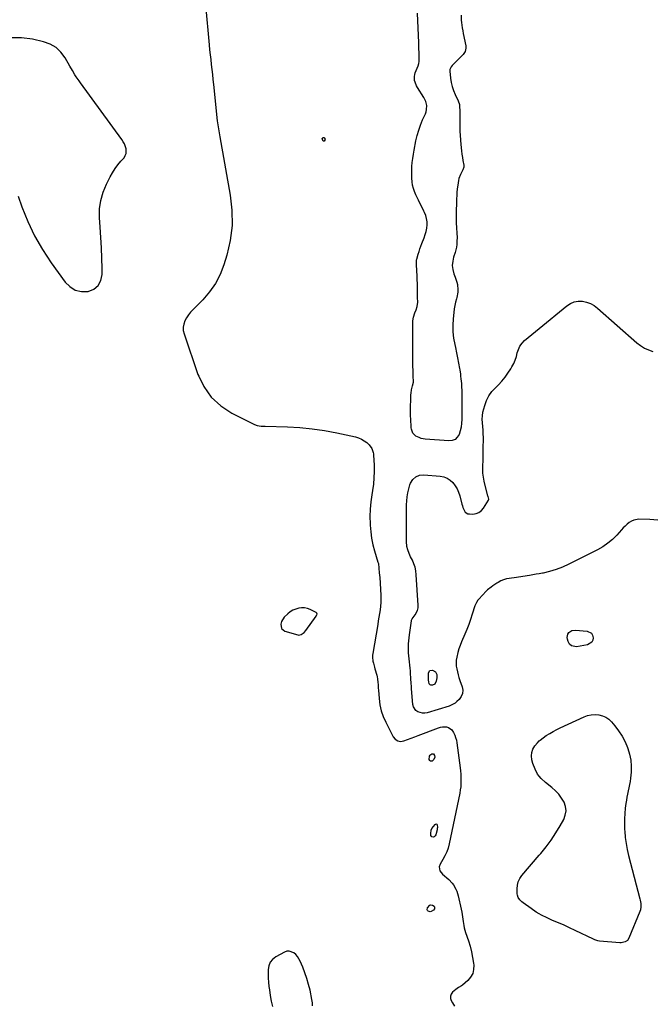
# Model space of a CAD drawing. Units: inches. Extents: x 1869604 to 1874950, y 448659 to 453993.
# Drawn here: x 1871799 to 1872398, y 450730 to 451662 of the extents above; entities that cross this region are included whole.
import ezdxf

# ---------------------------------------------------------------- set-up
doc = ezdxf.new("R2010")
doc.units = ezdxf.units.IN
doc.header["$MEASUREMENT"] = 0
for name, color, linetype in [('1', 7, 'Continuous'), ('7', 7, 'Continuous'), ('8', 7, 'Continuous')]:
    doc.layers.add(name, color=color, linetype=linetype)

msp = doc.modelspace()

# ---------------------------------------------------------------- linework, layer by layer
at = {"layer": '1', "color": 18}
for points in [[(1871848.53, 451614.19, 1640), (1871846.18, 451618.24, 1640), (1871841.64, 451626.24, 1640), (1871837.67, 451631.54, 1640), (1871833.06, 451635.99, 1640), (1871827.49, 451639.15, 1640), (1871821.29, 451641.47, 1640), (1871810.65, 451643.95, 1640), (1871800.31, 451645.27, 1640), (1871790.12, 451645.24, 1640)], [(1871797.12, 451495.3, 1640), (1871800.71, 451485.15, 1640), (1871806.34, 451471.19, 1640), (1871812.73, 451457.62, 1640), (1871820.25, 451444.65, 1640), (1871828.53, 451432.08, 1640), (1871841.64, 451413.92, 1640), (1871846.18, 451409.52, 1640), (1871851.22, 451406.35, 1640), (1871857.03, 451405.04, 1640), (1871863.35, 451404.95, 1640), (1871868.79, 451407.21, 1640), (1871873.03, 451410.47, 1640), (1871875.48, 451415.22, 1640), (1871876.74, 451420.97, 1640), (1871876.64, 451426.72, 1640), (1871876.4, 451436.5, 1640), (1871876.04, 451446.26, 1640), (1871875.54, 451456.02, 1640), (1871874.93, 451465.78, 1640), (1871874.28, 451474.9, 1640), (1871874.38, 451483.14, 1640), (1871875.35, 451491.21, 1640), (1871877.63, 451499.01, 1640), (1871880.77, 451506.64, 1640), (1871884.24, 451513.41, 1640), (1871886.49, 451517.41, 1640), (1871888.93, 451521.27, 1640), (1871891.66, 451524.94, 1640), (1871894.58, 451528.47, 1640), (1871897.45, 451531.66, 1640), (1871898.69, 451533.59, 1640), (1871899.52, 451535.62, 1640), (1871899.46, 451540.08, 1640), (1871897.78, 451544.64, 1640), (1871896.61, 451546.77, 1640), (1871895.29, 451548.81, 1640), (1871856.18, 451602.39, 1640), (1871854.82, 451604.3, 1640), (1871852.21, 451608.19, 1640), (1871850.95, 451610.17, 1640), (1871848.53, 451614.19, 1640)], [(1872080.34, 451100.31, 1640), (1872079.72, 451100.95, 1640), (1872074.05, 451103.83, 1640), (1872071.37, 451104.84, 1640), (1872068.65, 451105.45, 1640), (1872065.85, 451105.45, 1640), (1872063.02, 451105.06, 1640), (1872060.24, 451104.15, 1640), (1872057.58, 451103.01, 1640), (1872055.09, 451101.52, 1640), (1872052.73, 451099.8, 1640), (1872049.14, 451096.46, 1640), (1872046.68, 451092.3, 1640), (1872045.95, 451089.93, 1640), (1872046.67, 451085.91, 1640), (1872049.89, 451083.42, 1640), (1872062.18, 451079.73, 1640), (1872063.32, 451079.57, 1640), (1872065.45, 451079.97, 1640), (1872068.24, 451082.17, 1640), (1872069.8, 451084.03, 1640), (1872079.54, 451097.53, 1640), (1872079.83, 451097.97, 1640), (1872080.27, 451098.93, 1640), (1872080.42, 451099.43, 1640), (1872080.34, 451100.31, 1640)], [(1872076.19, 450728.43, 1640), (1872076.02, 450731.44, 1640), (1872075.59, 450734.46, 1640), (1872073.76, 450743.2, 1640), (1872072.42, 450748.76, 1640), (1872070.87, 450754.25, 1640), (1872068.99, 450759.65, 1640), (1872066.89, 450764.97, 1640), (1872064.41, 450770.76, 1640), (1872063.24, 450773.01, 1640), (1872061.85, 450775.11, 1640), (1872060.17, 450776.98, 1640), (1872058.28, 450778.68, 1640), (1872054.07, 450780.31, 1640), (1872051.88, 450780.1, 1640), (1872049.65, 450779.37, 1640), (1872041.24, 450774.77, 1640), (1872038.3, 450772.47, 1640), (1872036.01, 450769.77, 1640), (1872034.68, 450766.49, 1640), (1872034, 450762.82, 1640), (1872034.01, 450758.79, 1640), (1872034.13, 450754.76, 1640), (1872034.42, 450750.74, 1640), (1872034.82, 450746.73, 1640), (1872035.21, 450743.57, 1640), (1872036.01, 450738.26, 1640), (1872037.03, 450732.99, 1640), (1872038.35, 450727.8, 1640)]]:
    msp.add_polyline3d(points, dxfattribs=at)
at = {"layer": '7', "color": 18}
for points in [[(1872186.34, 451035.17, 1642), (1872186.2, 451036.85, 1642), (1872185.95, 451040.16, 1642), (1872185.99, 451041.81, 1642), (1872186.12, 451043.68, 1642), (1872187.33, 451045.89, 1642), (1872189.8, 451046.39, 1642), (1872192.78, 451044.81, 1642), (1872193.9, 451042.27, 1642), (1872193.96, 451039.06, 1642), (1872193.47, 451035.88, 1642), (1872192.08, 451033.11, 1642), (1872189.98, 451032.18, 1642), (1872188.3, 451032.16, 1642), (1872187.66, 451032.4, 1642), (1872186.81, 451033.52, 1642), (1872186.34, 451035.17, 1642)], [(1872190.89, 450967.01, 1642), (1872191.88, 450965.64, 1642), (1872191.98, 450963.92, 1642), (1872191.11, 450961.69, 1642), (1872190.23, 450960.75, 1642), (1872189.64, 450960.32, 1642), (1872188.62, 450960.07, 1642), (1872187.79, 450960.18, 1642), (1872187.23, 450960.8, 1642), (1872186.85, 450961.77, 1642), (1872187.14, 450964.95, 1642), (1872187.56, 450965.86, 1642), (1872188.28, 450966.57, 1642), (1872189.2, 450967.13, 1642), (1872190.89, 450967.01, 1642)], [(1872189.09, 450888.53, 1642), (1872188.38, 450889.79, 1642), (1872188.2, 450891.54, 1642), (1872188.55, 450894.98, 1642), (1872189.27, 450896.52, 1642), (1872192.33, 450900.32, 1642), (1872192.95, 450900.62, 1642), (1872193.5, 450900.67, 1642), (1872193.95, 450900.35, 1642), (1872194.34, 450899.78, 1642), (1872194.53, 450897.5, 1642), (1872194.42, 450896.37, 1642), (1872194.2, 450895.24, 1642), (1872192.9, 450890.39, 1642), (1872192.53, 450889.59, 1642), (1872191.32, 450888.49, 1642), (1872190.49, 450888.19, 1642), (1872189.09, 450888.53, 1642)], [(1872188.06, 450824.08, 1642), (1872189.81, 450823.93, 1642), (1872191.42, 450822.82, 1642), (1872191.71, 450822.22, 1642), (1872191.83, 450820.83, 1642), (1872191.65, 450820.18, 1642), (1872190.78, 450819.11, 1642), (1872188.45, 450817.67, 1642), (1872187.54, 450817.48, 1642), (1872186.62, 450817.65, 1642), (1872185.71, 450818.05, 1642), (1872185.12, 450818.74, 1642), (1872184.8, 450819.48, 1642), (1872185.18, 450821.12, 1642), (1872187.3, 450823.7, 1642), (1872188.06, 450824.08, 1642)]]:
    msp.add_polyline3d(points, dxfattribs=at)
at = {"layer": '8', "color": 18}
for points in [[(1871974.71, 451676.55, 1640), (1871978.19, 451638.61, 1640), (1871978.64, 451633.91, 1640), (1871979.12, 451629.21, 1640), (1871979.64, 451624.52, 1640), (1871980.18, 451619.82, 1640), (1871980.74, 451615.13, 1640), (1871981.28, 451610.44, 1640), (1871981.8, 451605.75, 1640), (1871982.3, 451601.05, 1640), (1871985.91, 451566.59, 1640), (1871986.13, 451564.69, 1640), (1871986.37, 451562.79, 1640), (1871986.94, 451559, 1640), (1871987.58, 451555.22, 1640), (1871987.91, 451553.33, 1640), (1871988.24, 451551.44, 1640), (1871998.23, 451496.19, 1640), (1871999.77, 451481.81, 1640), (1871999.94, 451467.51, 1640), (1871998.07, 451453.33, 1640), (1871994.83, 451439.23, 1640), (1871992.04, 451430.13, 1640), (1871988.48, 451421.03, 1640), (1871984.12, 451412.42, 1640), (1871978.55, 451404.54, 1640), (1871972.17, 451397.15, 1640), (1871962.87, 451387.86, 1640), (1871960.63, 451385.4, 1640), (1871958.57, 451382.81, 1640), (1871956.77, 451380.03, 1640), (1871955.15, 451377.13, 1640), (1871954.08, 451374.11, 1640), (1871953.51, 451371.05, 1640), (1871953.68, 451367.94, 1640), (1871954.34, 451364.8, 1640), (1871967.52, 451326.39, 1640), (1871968.32, 451324.74, 1640), (1871973.05, 451314.96, 1640), (1871980.03, 451304.8, 1640), (1871989.2, 451296.56, 1640), (1871999.81, 451289.58, 1640), (1872021.17, 451278.96, 1640), (1872023.57, 451278.04, 1640), (1872027.4, 451277.46, 1640), (1872031.3, 451277.26, 1640), (1872052.38, 451276.69, 1640), (1872064.18, 451276.04, 1640), (1872075.94, 451274.96, 1640), (1872087.61, 451273.22, 1640), (1872099.23, 451271.05, 1640), (1872117, 451267.23, 1640), (1872119.87, 451266.36, 1640), (1872122.59, 451265.23, 1640), (1872125.11, 451263.67, 1640), (1872127.48, 451261.85, 1640), (1872129.97, 451259.6, 1640), (1872132.41, 451256.41, 1640), (1872133.74, 451252.56, 1640), (1872133.95, 451251.22, 1640), (1872134.08, 451249.86, 1640), (1872134.48, 451240.48, 1640), (1872134.54, 451234.43, 1640), (1872134.36, 451228.39, 1640), (1872133.81, 451222.37, 1640), (1872133, 451216.37, 1640), (1872132.36, 451212.48, 1640), (1872131.44, 451205.63, 1640), (1872130.81, 451198.76, 1640), (1872130.61, 451191.86, 1640), (1872130.69, 451184.95, 1640), (1872130.75, 451183.55, 1640), (1872131.26, 451177.36, 1640), (1872132.08, 451171.24, 1640), (1872133.36, 451165.19, 1640), (1872134.95, 451159.2, 1640), (1872138.18, 451148.7, 1640), (1872138.54, 451147.27, 1640), (1872139, 451142.87, 1640), (1872139.39, 451138.47, 1640), (1872139.75, 451136.29, 1640), (1872139.98, 451134.1, 1640), (1872140.79, 451117.25, 1640), (1872140.86, 451113.78, 1640), (1872140.79, 451110.31, 1640), (1872140.53, 451106.85, 1640), (1872140.12, 451103.39, 1640), (1872139.61, 451099.95, 1640), (1872139.08, 451096.5, 1640), (1872138.52, 451093.06, 1640), (1872137.94, 451089.63, 1640), (1872133.21, 451062.27, 1640), (1872133.01, 451060.41, 1640), (1872132.94, 451058.55, 1640), (1872133.39, 451054.85, 1640), (1872133.82, 451053.01, 1640), (1872134.75, 451049.34, 1640), (1872135.26, 451047.52, 1640), (1872136.95, 451041.66, 1640), (1872137.38, 451039.93, 1640), (1872137.74, 451038.19, 1640), (1872138.13, 451034.65, 1640), (1872138.24, 451032.86, 1640), (1872138.48, 451029.29, 1640), (1872138.61, 451027.5, 1640), (1872139.27, 451019.37, 1640), (1872140.08, 451013.62, 1640), (1872141.31, 451007.98, 1640), (1872143.19, 451002.53, 1640), (1872145.5, 450997.19, 1640), (1872152.53, 450983.25, 1640), (1872154.54, 450980.89, 1640), (1872156.86, 450979.32, 1640), (1872159.63, 450978.92, 1640), (1872162.7, 450979.31, 1640), (1872166.14, 450980.62, 1640), (1872169.57, 450981.94, 1640), (1872173.01, 450983.24, 1640), (1872176.44, 450984.55, 1640), (1872195.58, 450991.8, 1640), (1872197.47, 450992.35, 1640), (1872199.38, 450992.69, 1640), (1872203.29, 450992.55, 1640), (1872205.1, 450991.98, 1640), (1872208.04, 450989.88, 1640), (1872209.77, 450987.27, 1640), (1872210.89, 450984.92, 1640), (1872211.82, 450982.5, 1640), (1872212.48, 450980, 1640), (1872212.96, 450977.44, 1640), (1872216.02, 450953.88, 1640), (1872216.36, 450950.89, 1640), (1872216.62, 450947.9, 1640), (1872216.79, 450944.89, 1640), (1872216.88, 450941.88, 1640), (1872216.82, 450938.88, 1640), (1872216.63, 450935.89, 1640), (1872216.24, 450932.92, 1640), (1872215.72, 450929.96, 1640), (1872205.65, 450881.77, 1640), (1872204.63, 450877.92, 1640), (1872203.36, 450874.16, 1640), (1872201.7, 450870.56, 1640), (1872199.78, 450867.06, 1640), (1872197.02, 450862.59, 1640), (1872196.15, 450860.14, 1640), (1872196.9, 450856.29, 1640), (1872199.33, 450853.09, 1640), (1872205.37, 450847.95, 1640), (1872208.49, 450844.74, 1640), (1872209.78, 450842.92, 1640), (1872211.93, 450838.97, 1640), (1872212.8, 450836.9, 1640), (1872214.12, 450832.59, 1640), (1872217.15, 450819.9, 1640), (1872217.73, 450817.04, 1640), (1872218.29, 450812.7, 1640), (1872218.86, 450808.36, 1640), (1872219.49, 450804.55, 1640), (1872219.96, 450802.35, 1640), (1872221.22, 450798.02, 1640), (1872223.94, 450790.01, 1640), (1872225.52, 450784.83, 1640), (1872226.88, 450779.6, 1640), (1872227.91, 450774.3, 1640), (1872228.73, 450768.95, 1640), (1872228.97, 450766.96, 1640), (1872228.83, 450762.83, 1640), (1872227.96, 450758.97, 1640), (1872226, 450755.54, 1640), (1872223.32, 450752.39, 1640), (1872218.28, 450748.05, 1640), (1872217.42, 450747.37, 1640), (1872214.61, 450745.68, 1640), (1872211.83, 450743.96, 1640), (1872208.9, 450741.3, 1640), (1872207.64, 450739.47, 1640), (1872206.91, 450737.56, 1640), (1872207, 450735.52, 1640), (1872207.62, 450733.39, 1640), (1872208.76, 450731.3, 1640), (1872210.72, 450728.18, 1640)], [(1872216.91, 451666.71, 1640), (1872217.05, 451661.74, 1640), (1872217.31, 451659.77, 1640), (1872217.68, 451657.13, 1640), (1872218.09, 451654.5, 1640), (1872218.55, 451651.87, 1640), (1872219.04, 451649.25, 1640), (1872221.35, 451637.65, 1640), (1872221.52, 451635.41, 1640), (1872220.79, 451632.13, 1640), (1872218.93, 451629.36, 1640), (1872208.45, 451618.96, 1640), (1872207.49, 451617.8, 1640), (1872206.38, 451615.02, 1640), (1872206.34, 451613.52, 1640), (1872206.97, 451606.83, 1640), (1872207.57, 451602.85, 1640), (1872208.44, 451598.94, 1640), (1872209.71, 451595.16, 1640), (1872211.26, 451591.44, 1640), (1872214.17, 451585.4, 1640), (1872215.35, 451582.11, 1640), (1872215.61, 451580.04, 1640), (1872215.69, 451576.18, 1640), (1872215.74, 451573.54, 1640), (1872215.77, 451570.91, 1640), (1872215.78, 451568.28, 1640), (1872215.77, 451565.65, 1640), (1872215.71, 451559.49, 1640), (1872215.74, 451557.13, 1640), (1872215.98, 451552.45, 1640), (1872216.26, 451548.95, 1640), (1872216.38, 451547.79, 1640), (1872217.09, 451541.07, 1640), (1872217.44, 451538.01, 1640), (1872217.83, 451534.96, 1640), (1872218.28, 451531.91, 1640), (1872218.76, 451528.87, 1640), (1872219.47, 451524.68, 1640), (1872219.51, 451522.83, 1640), (1872218.64, 451520.17, 1640), (1872217.41, 451517.58, 1640), (1872216.44, 451515.63, 1640), (1872214.94, 451511.88, 1640), (1872214.46, 451509.92, 1640), (1872214.12, 451507.93, 1640), (1872213.39, 451501.94, 1640), (1872213.07, 451498.91, 1640), (1872212.8, 451495.87, 1640), (1872212.63, 451492.82, 1640), (1872212.51, 451489.78, 1640), (1872212.27, 451480.08, 1640), (1872212.23, 451476.54, 1640), (1872212.25, 451472.99, 1640), (1872212.35, 451469.46, 1640), (1872212.52, 451465.92, 1640), (1872212.89, 451459.6, 1640), (1872212.92, 451459.22, 1640), (1872213.15, 451456.95, 1640), (1872213.15, 451456.57, 1640), (1872213.07, 451452.12, 1640), (1872212.9, 451449.53, 1640), (1872212.58, 451446.97, 1640), (1872212.02, 451444.44, 1640), (1872211.31, 451441.95, 1640), (1872209.87, 451437.61, 1640), (1872208.99, 451433.62, 1640), (1872208.66, 451429.65, 1640), (1872209.16, 451425.7, 1640), (1872210.22, 451421.76, 1640), (1872211.47, 451418.5, 1640), (1872212.94, 451413.83, 1640), (1872213.44, 451411.43, 1640), (1872213.97, 451406.58, 1640), (1872213.91, 451404.16, 1640), (1872212.99, 451399.41, 1640), (1872212.53, 451397.89, 1640), (1872211.68, 451394.76, 1640), (1872210.95, 451391.6, 1640), (1872210.42, 451388.4, 1640), (1872210.01, 451385.18, 1640), (1872209.44, 451379.2, 1640), (1872209.14, 451373.03, 1640), (1872209.23, 451366.88, 1640), (1872209.92, 451360.77, 1640), (1872211, 451354.68, 1640), (1872211.66, 451351.78, 1640), (1872212.72, 451346.89, 1640), (1872213.72, 451341.99, 1640), (1872214.64, 451337.07, 1640), (1872215.49, 451332.14, 1640), (1872215.72, 451330.75, 1640), (1872216.34, 451326.5, 1640), (1872216.55, 451324.74, 1640), (1872216.85, 451322.24, 1640), (1872217.21, 451317.96, 1640), (1872217.47, 451313.67, 1640), (1872217.54, 451312.01, 1640), (1872217.71, 451306.88, 1640), (1872217.82, 451301.75, 1640), (1872217.83, 451296.62, 1640), (1872217.78, 451291.48, 1640), (1872217.65, 451283.79, 1640), (1872217.4, 451280.19, 1640), (1872216.93, 451276.62, 1640), (1872216.11, 451273.12, 1640), (1872215.05, 451269.66, 1640), (1872213.37, 451266.94, 1640), (1872211.25, 451264.87, 1640), (1872208.51, 451263.8, 1640), (1872205.33, 451263.37, 1640), (1872182.94, 451265.11, 1640), (1872178.99, 451265.84, 1640), (1872177.11, 451266.53, 1640), (1872174.09, 451268.02, 1640), (1872171.29, 451270.71, 1640), (1872169.9, 451274.49, 1640), (1872169.69, 451275.83, 1640), (1872169.56, 451277.19, 1640), (1872169.26, 451283.5, 1640), (1872169.11, 451287.96, 1640), (1872169.03, 451292.41, 1640), (1872169.07, 451296.86, 1640), (1872169.19, 451301.31, 1640), (1872169.42, 451307.17, 1640), (1872169.54, 451308.69, 1640), (1872170.02, 451311.68, 1640), (1872171.06, 451315.48, 1640), (1872171.71, 451319.17, 1640), (1872171.72, 451319.79, 1640), (1872171.58, 451324.74, 1640), (1872171.45, 451329.35, 1640), (1872171.33, 451334.75, 1640), (1872171.25, 451340.16, 1640), (1872171.21, 451345.56, 1640), (1872171.21, 451350.97, 1640), (1872171.35, 451377.19, 1640), (1872171.76, 451380.79, 1640), (1872173.19, 451384.79, 1640), (1872174.34, 451387.61, 1640), (1872175.24, 451390.69, 1640), (1872175.83, 451394.97, 1640), (1872175.78, 451399.32, 1640), (1872175.76, 451400.77, 1640), (1872175.74, 451402.23, 1640), (1872175.68, 451408.16, 1640), (1872175.6, 451412.18, 1640), (1872175.48, 451416.21, 1640), (1872175.31, 451420.23, 1640), (1872175.09, 451424.25, 1640), (1872174.67, 451430.94, 1640), (1872174.64, 451431.62, 1640), (1872174.63, 451433.64, 1640), (1872174.77, 451434.98, 1640), (1872174.9, 451435.63, 1640), (1872176.27, 451440.16, 1640), (1872177.09, 451442.74, 1640), (1872177.95, 451445.3, 1640), (1872178.87, 451447.84, 1640), (1872179.84, 451450.37, 1640), (1872182.02, 451455.91, 1640), (1872183.03, 451458.86, 1640), (1872183.84, 451461.84, 1640), (1872184.38, 451464.89, 1640), (1872184.73, 451467.98, 1640), (1872184.69, 451471.05, 1640), (1872184.33, 451474.06, 1640), (1872183.49, 451476.97, 1640), (1872182.34, 451479.81, 1640), (1872181.72, 451481.04, 1640), (1872180.01, 451484.45, 1640), (1872178.31, 451487.87, 1640), (1872176.61, 451491.29, 1640), (1872174.93, 451494.72, 1640), (1872174.05, 451496.51, 1640), (1872172.79, 451499.49, 1640), (1872171.75, 451502.53, 1640), (1872171.05, 451505.66, 1640), (1872170.57, 451508.86, 1640), (1872170.34, 451512.11, 1640), (1872170.21, 451515.36, 1640), (1872170.23, 451518.61, 1640), (1872170.35, 451521.86, 1640), (1872170.43, 451523.18, 1640), (1872170.75, 451527.09, 1640), (1872171.17, 451530.98, 1640), (1872171.74, 451534.85, 1640), (1872172.43, 451538.71, 1640), (1872174.17, 451547.55, 1640), (1872175.36, 451552.66, 1640), (1872176.78, 451557.69, 1640), (1872178.54, 451562.61, 1640), (1872180.53, 451567.46, 1640), (1872183.18, 451573.32, 1640), (1872183.85, 451575.21, 1640), (1872184.31, 451577.14, 1640), (1872184.38, 451581.11, 1640), (1872183.47, 451585.02, 1640), (1872182.68, 451586.85, 1640), (1872181.71, 451588.62, 1640), (1872175.74, 451597.98, 1640), (1872174.82, 451599.62, 1640), (1872173.41, 451603.08, 1640), (1872172.93, 451604.9, 1640), (1872172.72, 451608.57, 1640), (1872173.05, 451610.37, 1640), (1872173.59, 451612.15, 1640), (1872176.26, 451618.78, 1640), (1872176.92, 451620.7, 1640), (1872177.33, 451622.67, 1640), (1872177.38, 451623.34, 1640), (1872177.38, 451624.02, 1640), (1872177.23, 451628.56, 1640), (1872177.13, 451631.5, 1640), (1872177.03, 451634.45, 1640), (1872176.92, 451637.39, 1640), (1872176.82, 451640.34, 1640), (1872175.78, 451668.65, 1640)], [(1872086.86, 451550.78, 1640), (1872087.48, 451550.33, 1640), (1872087.96, 451549.55, 1640), (1872087.98, 451549.36, 1640), (1872087.78, 451548.48, 1640), (1872087.7, 451548.23, 1640), (1872087.3, 451547.46, 1640), (1872087.06, 451547.26, 1640), (1872086.83, 451547.17, 1640), (1872086.6, 451547.26, 1640), (1872086.36, 451547.45, 1640), (1872085.52, 451549.01, 1640), (1872085.43, 451549.89, 1640), (1872085.97, 451550.58, 1640), (1872086.11, 451550.67, 1640), (1872086.86, 451550.78, 1640)], [(1872403.51, 451188.52, 1640), (1872395.93, 451189.13, 1640), (1872385.58, 451189.19, 1640), (1872380.74, 451188.4, 1640), (1872378.53, 451187.4, 1640), (1872376.42, 451186.1, 1640), (1872374.44, 451184.49, 1640), (1872372.52, 451182.81, 1640), (1872370.7, 451181.03, 1640), (1872368.94, 451179.18, 1640), (1872364.55, 451174.29, 1640), (1872360.44, 451170.21, 1640), (1872356.07, 451166.47, 1640), (1872351.31, 451163.25, 1640), (1872346.29, 451160.36, 1640), (1872318.95, 451146.63, 1640), (1872313.06, 451143.97, 1640), (1872307.07, 451141.65, 1640), (1872300.9, 451139.83, 1640), (1872294.62, 451138.35, 1640), (1872294.24, 451138.28, 1640), (1872291.07, 451137.7, 1640), (1872288.05, 451137.14, 1640), (1872281.85, 451136.06, 1640), (1872275.64, 451135.09, 1640), (1872269.42, 451134.18, 1640), (1872262.68, 451133.25, 1640), (1872259.87, 451132.68, 1640), (1872257.15, 451131.9, 1640), (1872254.54, 451130.79, 1640), (1872252.01, 451129.46, 1640), (1872250.74, 451128.69, 1640), (1872247.16, 451126.33, 1640), (1872245.44, 451125.04, 1640), (1872242.13, 451122.3, 1640), (1872240.55, 451120.85, 1640), (1872237.54, 451117.79, 1640), (1872233.5, 451113.38, 1640), (1872232.93, 451112.7, 1640), (1872231.48, 451110.47, 1640), (1872230.41, 451108.02, 1640), (1872230.11, 451107.18, 1640), (1872227.54, 451099.26, 1640), (1872225.91, 451094.47, 1640), (1872224.19, 451089.71, 1640), (1872222.35, 451085.01, 1640), (1872220.42, 451080.34, 1640), (1872217.28, 451073.04, 1640), (1872216.01, 451069.82, 1640), (1872214.87, 451066.55, 1640), (1872213.93, 451063.21, 1640), (1872212.85, 451058.56, 1640), (1872212.45, 451055.79, 1640), (1872212.27, 451053.02, 1640), (1872212.44, 451050.25, 1640), (1872212.83, 451047.48, 1640), (1872213.46, 451044.73, 1640), (1872214.16, 451042, 1640), (1872214.98, 451039.3, 1640), (1872215.89, 451036.62, 1640), (1872218.05, 451030.63, 1640), (1872218.6, 451027.33, 1640), (1872218.42, 451024.2, 1640), (1872217.17, 451021.33, 1640), (1872215.21, 451018.63, 1640), (1872213.09, 451016.62, 1640), (1872211.39, 451015.23, 1640), (1872207.64, 451013.07, 1640), (1872205.59, 451012.29, 1640), (1872184.87, 451006.09, 1640), (1872182.59, 451005.69, 1640), (1872180.34, 451005.63, 1640), (1872175.96, 451006.86, 1640), (1872174.14, 451008.17, 1640), (1872171.79, 451011.65, 1640), (1872171.25, 451013.82, 1640), (1872170, 451028.78, 1640), (1872169.81, 451031.21, 1640), (1872169.64, 451033.64, 1640), (1872169.39, 451038.52, 1640), (1872169.11, 451043.39, 1640), (1872168.91, 451045.77, 1640), (1872168.67, 451048.15, 1640), (1872167.71, 451056.98, 1640), (1872167.45, 451059.81, 1640), (1872167.25, 451062.65, 1640), (1872167.15, 451065.49, 1640), (1872167.12, 451068.34, 1640), (1872167.2, 451071.19, 1640), (1872167.35, 451074.02, 1640), (1872167.61, 451076.86, 1640), (1872167.96, 451079.68, 1640), (1872169.86, 451093.12, 1640), (1872170.05, 451093.82, 1640), (1872170.65, 451094.87, 1640), (1872173.51, 451098.6, 1640), (1872175.77, 451102.99, 1640), (1872176.22, 451105.39, 1640), (1872176.34, 451107.9, 1640), (1872174.52, 451136.75, 1640), (1872174.07, 451140.3, 1640), (1872173.36, 451143.77, 1640), (1872172.23, 451147.14, 1640), (1872170.82, 451150.43, 1640), (1872169.13, 451153.8, 1640), (1872168.4, 451155.36, 1640), (1872167.71, 451156.94, 1640), (1872166.52, 451160.17, 1640), (1872165.57, 451163.47, 1640), (1872165.13, 451168.34, 1640), (1872165.12, 451169.32, 1640), (1872165.18, 451191.49, 1640), (1872165.21, 451195.33, 1640), (1872165.27, 451199.16, 1640), (1872165.38, 451203, 1640), (1872165.52, 451206.83, 1640), (1872165.86, 451210.63, 1640), (1872166.42, 451214.38, 1640), (1872167.33, 451218.07, 1640), (1872168.46, 451221.71, 1640), (1872169.06, 451223.38, 1640), (1872171.26, 451226.89, 1640), (1872174.01, 451229.54, 1640), (1872177.57, 451230.9, 1640), (1872181.68, 451231.4, 1640), (1872197.07, 451230, 1640), (1872200.49, 451229.28, 1640), (1872203.67, 451228.1, 1640), (1872206.51, 451226.24, 1640), (1872209.11, 451223.91, 1640), (1872211.28, 451221.06, 1640), (1872213.16, 451218.06, 1640), (1872214.6, 451214.83, 1640), (1872215.75, 451211.44, 1640), (1872217.78, 451203.66, 1640), (1872218.25, 451202.04, 1640), (1872218.78, 451200.44, 1640), (1872220.08, 451197.33, 1640), (1872220.98, 451196.07, 1640), (1872223.4, 451194.52, 1640), (1872224.92, 451194.24, 1640), (1872228.15, 451194.2, 1640), (1872231.18, 451194.67, 1640), (1872233.92, 451195.66, 1640), (1872236.23, 451197.44, 1640), (1872238.24, 451199.76, 1640), (1872242.87, 451207.23, 1640), (1872243.19, 451208.18, 1640), (1872242.54, 451210.72, 1640), (1872242.39, 451211.25, 1640), (1872238.87, 451225.4, 1640), (1872238.13, 451229.1, 1640), (1872237.62, 451232.81, 1640), (1872237.46, 451236.56, 1640), (1872237.53, 451240.33, 1640), (1872237.74, 451244.11, 1640), (1872237.91, 451247.9, 1640), (1872238, 451251.68, 1640), (1872238.05, 451255.47, 1640), (1872238.09, 451266.72, 1640), (1872238.03, 451270.17, 1640), (1872237.89, 451273.62, 1640), (1872237.61, 451277.06, 1640), (1872237.25, 451280.5, 1640), (1872237.04, 451283.91, 1640), (1872237.12, 451287.3, 1640), (1872237.62, 451290.65, 1640), (1872238.41, 451293.98, 1640), (1872239.35, 451297.04, 1640), (1872241.15, 451301.69, 1640), (1872243.38, 451306.08, 1640), (1872246.23, 451310.09, 1640), (1872249.49, 451313.85, 1640), (1872252.36, 451316.7, 1640), (1872255.6, 451320.16, 1640), (1872258.65, 451323.78, 1640), (1872259.34, 451324.74, 1640), (1872261.41, 451327.62, 1640), (1872263.98, 451331.61, 1640), (1872265.19, 451333.67, 1640), (1872266.84, 451336.81, 1640), (1872268.26, 451340.04, 1640), (1872269.36, 451343.39, 1640), (1872270.23, 451346.83, 1640), (1872271.27, 451350.14, 1640), (1872272.7, 451353.21, 1640), (1872274.73, 451355.92, 1640), (1872277.16, 451358.39, 1640), (1872291.07, 451369.85, 1640), (1872317.33, 451391.49, 1640), (1872320.67, 451393.6, 1640), (1872324.18, 451395.11, 1640), (1872327.95, 451395.73, 1640), (1872331.9, 451395.74, 1640), (1872335.83, 451394.89, 1640), (1872339.58, 451393.61, 1640), (1872343.02, 451391.66, 1640), (1872346.28, 451389.29, 1640), (1872383.56, 451356.36, 1640), (1872387.04, 451353.69, 1640), (1872390.71, 451351.36, 1640), (1872394.65, 451349.56, 1640), (1872398.78, 451348.1, 1640)], [(1872322.05, 451083.76, 1640), (1872325.44, 451084.22, 1640), (1872336.44, 451083.27, 1640), (1872340.53, 451081.3, 1640), (1872341.64, 451079.43, 1640), (1872342.28, 451077.12, 1640), (1872341.81, 451074.75, 1640), (1872340.84, 451072.78, 1640), (1872336.91, 451070.46, 1640), (1872326.37, 451068.56, 1640), (1872321.5, 451069.46, 1640), (1872319.8, 451071.11, 1640), (1872318.45, 451073.35, 1640), (1872317.71, 451075.72, 1640), (1872317.48, 451077.4, 1640), (1872318.22, 451080.49, 1640), (1872319.18, 451081.89, 1640), (1872322.05, 451083.76, 1640)], [(1872291.07, 450815.6, 1640), (1872288.23, 450817.3, 1640), (1872283.39, 450820.54, 1640), (1872275.71, 450826.11, 1640), (1872274.66, 450826.94, 1640), (1872272.76, 450828.8, 1640), (1872271.23, 450830.94, 1640), (1872270.39, 450833.36, 1640), (1872270.23, 450834.66, 1640), (1872270.13, 450839.15, 1640), (1872270.44, 450842.6, 1640), (1872271.21, 450845.88, 1640), (1872272.68, 450848.92, 1640), (1872274.61, 450851.8, 1640), (1872291.07, 450871.17, 1640), (1872292.45, 450872.79, 1640), (1872297.47, 450879.05, 1640), (1872302.26, 450885.48, 1640), (1872306.69, 450892.16, 1640), (1872310.87, 450899.01, 1640), (1872314.24, 450904.88, 1640), (1872315.78, 450908.94, 1640), (1872316.49, 450913.01, 1640), (1872315.95, 450917.12, 1640), (1872314.56, 450921.23, 1640), (1872312.18, 450925.17, 1640), (1872309.49, 450928.86, 1640), (1872306.35, 450932.17, 1640), (1872302.9, 450935.23, 1640), (1872296.9, 450939.91, 1640), (1872292.93, 450943.71, 1640), (1872291.07, 450946, 1640), (1872289.54, 450947.89, 1640), (1872287.04, 450952.66, 1640), (1872285.13, 450957.82, 1640), (1872284.15, 450961.57, 1640), (1872283.76, 450965.06, 1640), (1872283.97, 450968.42, 1640), (1872285.1, 450971.6, 1640), (1872286.83, 450974.65, 1640), (1872289.24, 450977.45, 1640), (1872291.07, 450979.3, 1640), (1872291.82, 450980.06, 1640), (1872294.67, 450982.37, 1640), (1872297.68, 450984.5, 1640), (1872301.01, 450986.5, 1640), (1872304.29, 450988.36, 1640), (1872307.64, 450990.09, 1640), (1872311.04, 450991.73, 1640), (1872333.5, 451002.05, 1640), (1872336.91, 451003.27, 1640), (1872340.37, 451004.08, 1640), (1872343.93, 451004.29, 1640), (1872347.54, 451004.09, 1640), (1872351, 451003.18, 1640), (1872354.2, 451001.84, 1640), (1872357.03, 450999.82, 1640), (1872359.62, 450997.36, 1640), (1872362.68, 450993.71, 1640), (1872366.32, 450988.89, 1640), (1872369.61, 450983.87, 1640), (1872372.37, 450978.54, 1640), (1872374.78, 450973.01, 1640), (1872375.09, 450972.18, 1640), (1872376.74, 450966.65, 1640), (1872377.87, 450961.06, 1640), (1872378.21, 450955.36, 1640), (1872378.03, 450949.6, 1640), (1872377.46, 450944.03, 1640), (1872377.1, 450941.01, 1640), (1872376.65, 450938, 1640), (1872376.07, 450935.01, 1640), (1872375.42, 450932.04, 1640), (1872374.76, 450929.06, 1640), (1872374.15, 450926.08, 1640), (1872373.64, 450923.08, 1640), (1872373.19, 450920.06, 1640), (1872372.62, 450915.77, 1640), (1872372.09, 450910.6, 1640), (1872371.77, 450905.42, 1640), (1872371.76, 450900.23, 1640), (1872371.96, 450895.04, 1640), (1872372.05, 450893.76, 1640), (1872372.62, 450887.95, 1640), (1872373.39, 450882.17, 1640), (1872374.49, 450876.44, 1640), (1872375.81, 450870.75, 1640), (1872386.44, 450829.91, 1640), (1872386.79, 450828.39, 1640), (1872387.28, 450825.33, 1640), (1872387.43, 450822.25, 1640), (1872386.94, 450819.25, 1640), (1872386.46, 450817.79, 1640), (1872376.1, 450792.4, 1640), (1872374.72, 450790.32, 1640), (1872372.63, 450788.95, 1640), (1872368.84, 450788.17, 1640), (1872367.53, 450788.19, 1640), (1872348.13, 450789.86, 1640), (1872346.65, 450790.07, 1640), (1872343.81, 450790.99, 1640), (1872342.45, 450791.6, 1640), (1872325.15, 450799.96, 1640), (1872319.85, 450802.44, 1640), (1872314.53, 450804.85, 1640), (1872309.15, 450807.14, 1640), (1872303.74, 450809.36, 1640), (1872298.41, 450811.71, 1640), (1872293.21, 450814.31, 1640), (1872291.07, 450815.6, 1640)]]:
    msp.add_polyline3d(points, dxfattribs=at)

doc.saveas('drawing.dxf')
